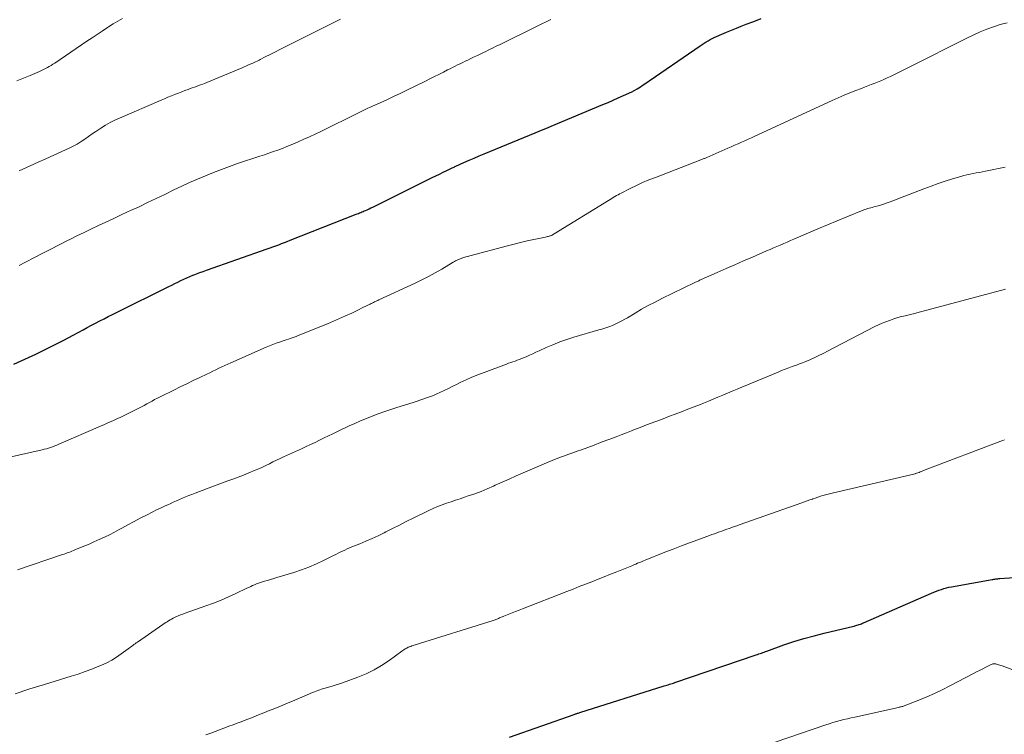
# Model space of a CAD drawing. Units: feet. Extents: x 1904999 to 1910030, y 499994 to 505000.
# Drawn here: x 1906751 to 1906869, y 500315 to 500401 of the extents above; entities that cross this region are included whole.
import ezdxf

# ---------------------------------------------------------------- set-up
doc = ezdxf.new("R2010")
doc.units = ezdxf.units.FT
doc.header["$LTSCALE"] = 100
doc.header["$MEASUREMENT"] = 0
doc.layers.add('CONTOUR INDEX', color=32, linetype='Continuous', lineweight=25)
doc.layers.add('CONTOUR INTERMEDIATE', color=40, linetype='Continuous', lineweight=15)

msp = doc.modelspace()

# ---------------------------------------------------------------- linework, layer by layer
at = {"layer": 'CONTOUR INDEX', "flags": 128}
for points, elevation in [([(1906750.52, 500359.71), (1906753.17, 500360.93), (1906754.3, 500361.47), (1906755.42, 500362.03), (1906756.54, 500362.6), (1906757.64, 500363.19), (1906758.84, 500363.85), (1906759.34, 500364.12), (1906759.84, 500364.39), (1906760.34, 500364.65), (1906760.85, 500364.92), (1906761.35, 500365.18), (1906761.86, 500365.44), (1906762.36, 500365.7), (1906762.87, 500365.95), (1906769.13, 500369.05), (1906769.49, 500369.23), (1906769.85, 500369.41), (1906770.21, 500369.58), (1906770.57, 500369.76), (1906770.93, 500369.92), (1906771.29, 500370.09), (1906771.66, 500370.25), (1906772.03, 500370.4), (1906772.07, 500370.42), (1906772.47, 500370.57), (1906772.86, 500370.72), (1906773.26, 500370.87), (1906773.66, 500371.01), (1906780.94, 500373.57), (1906781.29, 500373.69), (1906781.63, 500373.82), (1906781.98, 500373.95), (1906782.33, 500374.07), (1906782.67, 500374.21), (1906783.02, 500374.34), (1906783.36, 500374.47), (1906783.71, 500374.61), (1906791.62, 500377.73), (1906791.76, 500377.78), (1906791.9, 500377.84), (1906792.04, 500377.9), (1906792.19, 500377.95), (1906792.33, 500378.01), (1906792.47, 500378.07), (1906792.6, 500378.13), (1906792.74, 500378.19), (1906792.94, 500378.28), (1906793.18, 500378.39), (1906793.41, 500378.5), (1906793.65, 500378.61), (1906793.88, 500378.73), (1906800.77, 500382.14), (1906801.21, 500382.35), (1906801.64, 500382.57), (1906802.08, 500382.78), (1906802.51, 500382.99), (1906803.17, 500383.31), (1906803.28, 500383.36), (1906803.39, 500383.41), (1906803.5, 500383.46), (1906803.61, 500383.51), (1906804.59, 500383.95), (1906805.2, 500384.22), (1906805.8, 500384.48), (1906806.41, 500384.74), (1906807.01, 500384.99), (1906813.14, 500387.54), (1906813.62, 500387.74), (1906814.11, 500387.94), (1906814.6, 500388.14), (1906815.08, 500388.34), (1906821.28, 500390.92), (1906821.9, 500391.18), (1906822.51, 500391.44), (1906823.12, 500391.71), (1906823.73, 500391.99), (1906824.76, 500392.47), (1906824.85, 500392.51), (1906824.93, 500392.56), (1906825.02, 500392.6), (1906825.11, 500392.65), (1906825.37, 500392.8), (1906825.58, 500392.93), (1906825.79, 500393.07), (1906826, 500393.2), (1906826.21, 500393.34), (1906832.96, 500397.99), (1906833.2, 500398.14), (1906833.43, 500398.29), (1906833.67, 500398.44), (1906833.91, 500398.58), (1906834.15, 500398.72), (1906834.39, 500398.85), (1906834.64, 500398.97), (1906834.9, 500399.09), (1906835.55, 500399.37), (1906836.13, 500399.63), (1906836.72, 500399.87), (1906837.31, 500400.11), (1906837.9, 500400.34), (1906838.49, 500400.57), (1906839.39, 500400.91), (1906840.28, 500401.26)], 1060), ([(1906810.05, 500314.9), (1906817.84, 500317.63), (1906817.92, 500317.66), (1906818, 500317.69), (1906818.08, 500317.72), (1906818.16, 500317.74), (1906818.24, 500317.77), (1906818.32, 500317.8), (1906818.41, 500317.82), (1906818.49, 500317.85), (1906828.65, 500321.05), (1906828.8, 500321.09), (1906828.96, 500321.14), (1906829.12, 500321.19), (1906829.27, 500321.25), (1906829.43, 500321.3), (1906829.59, 500321.35), (1906829.74, 500321.4), (1906829.9, 500321.45), (1906839.69, 500324.79), (1906839.85, 500324.84), (1906840, 500324.9), (1906840.16, 500324.95), (1906840.32, 500325.01), (1906840.48, 500325.07), (1906840.63, 500325.13), (1906840.79, 500325.19), (1906840.95, 500325.24), (1906843.02, 500325.98), (1906844.22, 500326.38), (1906845.42, 500326.76), (1906846.64, 500327.09), (1906847.87, 500327.41), (1906850.72, 500328.09), (1906850.9, 500328.13), (1906851.08, 500328.17), (1906851.26, 500328.21), (1906851.44, 500328.25), (1906851.52, 500328.27), (1906851.65, 500328.31), (1906851.79, 500328.34), (1906851.93, 500328.38), (1906852.06, 500328.43), (1906852.2, 500328.48), (1906852.33, 500328.53), (1906852.46, 500328.58), (1906852.59, 500328.64), (1906860.75, 500332.21), (1906861.04, 500332.33), (1906861.33, 500332.45), (1906861.63, 500332.56), (1906861.93, 500332.66), (1906862.23, 500332.75), (1906862.53, 500332.84), (1906862.84, 500332.91), (1906863.15, 500332.97), (1906868.02, 500333.85), (1906868.13, 500333.86), (1906868.25, 500333.88), (1906868.36, 500333.9), (1906868.48, 500333.91), (1906868.59, 500333.93), (1906868.71, 500333.94), (1906868.83, 500333.95), (1906868.94, 500333.96), (1906875.25, 500334.42)], 1080)]:
    msp.add_lwpolyline(points, dxfattribs=dict(at, elevation=elevation))
at = {"layer": 'CONTOUR INTERMEDIATE', "flags": 128}
for points, elevation in [([(1906750.89, 500393.77), (1906751.69, 500394.1), (1906752.5, 500394.43), (1906753.62, 500394.9), (1906753.86, 500395.01), (1906754.09, 500395.12), (1906754.32, 500395.24), (1906754.55, 500395.36), (1906754.78, 500395.49), (1906755, 500395.63), (1906755.22, 500395.77), (1906755.44, 500395.91), (1906759.3, 500398.53), (1906759.91, 500398.94), (1906760.53, 500399.35), (1906761.14, 500399.76), (1906761.75, 500400.17), (1906761.9, 500400.27), (1906762.45, 500400.62), (1906763, 500400.96), (1906763.57, 500401.27)], 1048), ([(1906751.14, 500382.95), (1906752.49, 500383.55), (1906753.43, 500383.98), (1906754.38, 500384.4), (1906755.32, 500384.84), (1906756.27, 500385.27), (1906757.16, 500385.68), (1906757.65, 500385.92), (1906758.13, 500386.18), (1906758.59, 500386.47), (1906759.04, 500386.77), (1906759.48, 500387.08), (1906759.93, 500387.39), (1906760.38, 500387.7), (1906760.83, 500388), (1906760.98, 500388.1), (1906761.52, 500388.44), (1906762.07, 500388.75), (1906762.63, 500389.03), (1906763.2, 500389.3), (1906768.22, 500391.45), (1906768.63, 500391.62), (1906769.03, 500391.79), (1906769.44, 500391.96), (1906769.85, 500392.13), (1906769.92, 500392.16), (1906770.3, 500392.31), (1906770.68, 500392.46), (1906771.06, 500392.6), (1906771.44, 500392.75), (1906771.7, 500392.84), (1906771.95, 500392.93), (1906772.2, 500393.02), (1906772.45, 500393.11), (1906772.7, 500393.2), (1906772.95, 500393.28), (1906773.2, 500393.38), (1906773.44, 500393.47), (1906773.69, 500393.57), (1906777.27, 500395.05), (1906777.95, 500395.34), (1906778.63, 500395.64), (1906779.3, 500395.95), (1906779.97, 500396.27), (1906780.12, 500396.34), (1906780.7, 500396.64), (1906781.29, 500396.93), (1906781.88, 500397.22), (1906782.46, 500397.52), (1906788.79, 500400.72), (1906789.28, 500400.96), (1906789.77, 500401.2)], 1052), ([(1906751.15, 500371.6), (1906751.93, 500371.99), (1906752.99, 500372.54), (1906753.99, 500373.05), (1906754.98, 500373.56), (1906755.97, 500374.06), (1906756.97, 500374.57), (1906757.24, 500374.71), (1906758.1, 500375.13), (1906758.97, 500375.56), (1906759.83, 500375.98), (1906760.7, 500376.39), (1906761.57, 500376.8), (1906762.45, 500377.2), (1906763.32, 500377.61), (1906764.19, 500378.02), (1906764.52, 500378.17), (1906765.56, 500378.65), (1906766.59, 500379.14), (1906767.62, 500379.63), (1906768.65, 500380.13), (1906769.75, 500380.66), (1906770.69, 500381.11), (1906771.63, 500381.54), (1906772.58, 500381.96), (1906773.53, 500382.36), (1906774.49, 500382.75), (1906775.45, 500383.13), (1906776.42, 500383.48), (1906777.4, 500383.82), (1906780.06, 500384.7), (1906780.61, 500384.89), (1906781.15, 500385.08), (1906781.7, 500385.27), (1906782.24, 500385.46), (1906782.78, 500385.66), (1906783.32, 500385.87), (1906783.85, 500386.09), (1906784.38, 500386.31), (1906784.69, 500386.45), (1906785.37, 500386.75), (1906786.04, 500387.06), (1906786.72, 500387.38), (1906787.39, 500387.7), (1906791.91, 500389.94), (1906792.07, 500390.02), (1906792.23, 500390.1), (1906792.4, 500390.18), (1906792.56, 500390.26), (1906792.72, 500390.34), (1906792.89, 500390.41), (1906793.05, 500390.49), (1906793.22, 500390.56), (1906794.52, 500391.14), (1906795.33, 500391.5), (1906796.14, 500391.88), (1906796.94, 500392.26), (1906797.74, 500392.65), (1906799.95, 500393.74), (1906800.5, 500394.01), (1906801.04, 500394.28), (1906801.58, 500394.55), (1906802.13, 500394.83), (1906802.61, 500395.08), (1906802.91, 500395.23), (1906803.22, 500395.38), (1906803.52, 500395.53), (1906803.82, 500395.68), (1906804.13, 500395.83), (1906804.43, 500395.97), (1906804.74, 500396.12), (1906805.04, 500396.27), (1906805.43, 500396.45), (1906805.82, 500396.64), (1906806.22, 500396.83), (1906806.61, 500397.02), (1906807, 500397.21), (1906807.12, 500397.26), (1906807.57, 500397.49), (1906808.02, 500397.71), (1906808.47, 500397.93), (1906808.92, 500398.15), (1906813.37, 500400.34), (1906813.92, 500400.61), (1906814.47, 500400.88), (1906815.02, 500401.15)], 1056), ([(1906749.83, 500348.52), (1906753.93, 500349.43), (1906754.18, 500349.49), (1906754.44, 500349.55), (1906754.69, 500349.63), (1906754.94, 500349.71), (1906755.18, 500349.8), (1906755.43, 500349.89), (1906755.67, 500349.98), (1906755.91, 500350.09), (1906760.92, 500352.27), (1906761.41, 500352.49), (1906761.9, 500352.7), (1906762.4, 500352.92), (1906762.89, 500353.14), (1906763.38, 500353.36), (1906763.86, 500353.59), (1906764.34, 500353.83), (1906764.82, 500354.07), (1906765.53, 500354.44), (1906765.85, 500354.61), (1906766.17, 500354.77), (1906766.48, 500354.95), (1906766.8, 500355.12), (1906767.12, 500355.29), (1906767.43, 500355.46), (1906767.76, 500355.62), (1906768.08, 500355.78), (1906769.72, 500356.59), (1906770.51, 500356.98), (1906771.29, 500357.36), (1906772.07, 500357.74), (1906772.86, 500358.12), (1906773.71, 500358.53), (1906774.07, 500358.7), (1906774.43, 500358.88), (1906774.79, 500359.05), (1906775.15, 500359.23), (1906775.51, 500359.4), (1906775.87, 500359.57), (1906776.23, 500359.74), (1906776.6, 500359.9), (1906780.83, 500361.75), (1906781.22, 500361.92), (1906781.62, 500362.08), (1906782.02, 500362.23), (1906782.43, 500362.38), (1906782.76, 500362.49), (1906783, 500362.57), (1906783.24, 500362.65), (1906783.49, 500362.73), (1906783.73, 500362.81), (1906783.97, 500362.89), (1906784.21, 500362.97), (1906784.44, 500363.06), (1906784.68, 500363.15), (1906788.18, 500364.58), (1906788.92, 500364.89), (1906789.65, 500365.2), (1906790.37, 500365.53), (1906791.1, 500365.87), (1906792.01, 500366.31), (1906792.27, 500366.44), (1906792.53, 500366.57), (1906792.79, 500366.69), (1906793.05, 500366.82), (1906793.3, 500366.94), (1906793.43, 500367.01), (1906793.57, 500367.07), (1906793.7, 500367.14), (1906793.84, 500367.2), (1906793.97, 500367.26), (1906794.11, 500367.32), (1906794.25, 500367.39), (1906794.38, 500367.45), (1906798.72, 500369.46), (1906799.53, 500369.85), (1906800.34, 500370.26), (1906801.13, 500370.7), (1906801.91, 500371.15), (1906803.27, 500371.97), (1906803.36, 500372.03), (1906803.46, 500372.08), (1906803.55, 500372.13), (1906803.65, 500372.18), (1906803.75, 500372.23), (1906803.85, 500372.28), (1906803.95, 500372.32), (1906804.05, 500372.35), (1906804.33, 500372.45), (1906804.57, 500372.53), (1906804.81, 500372.61), (1906805.06, 500372.68), (1906805.3, 500372.75), (1906809.81, 500373.96), (1906810.6, 500374.16), (1906811.39, 500374.36), (1906812.19, 500374.54), (1906812.99, 500374.72), (1906814.37, 500375), (1906814.49, 500375.03), (1906814.6, 500375.05), (1906814.71, 500375.08), (1906814.82, 500375.11), (1906814.91, 500375.13), (1906814.98, 500375.15), (1906815.05, 500375.18), (1906815.11, 500375.2), (1906815.17, 500375.23), (1906815.23, 500375.26), (1906815.29, 500375.3), (1906815.35, 500375.33), (1906815.41, 500375.37), (1906821.96, 500379.4), (1906822.14, 500379.51), (1906822.33, 500379.63), (1906822.52, 500379.75), (1906822.71, 500379.86), (1906822.9, 500379.98), (1906823.09, 500380.09), (1906823.28, 500380.19), (1906823.48, 500380.29), (1906824.56, 500380.84), (1906825.3, 500381.2), (1906826.05, 500381.54), (1906826.81, 500381.87), (1906827.58, 500382.17), (1906833.04, 500384.28), (1906833.13, 500384.31), (1906833.22, 500384.35), (1906833.31, 500384.38), (1906833.4, 500384.42), (1906833.49, 500384.45), (1906833.58, 500384.49), (1906833.67, 500384.53), (1906833.75, 500384.57), (1906836.3, 500385.68), (1906836.7, 500385.85), (1906837.1, 500386.03), (1906837.51, 500386.21), (1906837.91, 500386.39), (1906838.31, 500386.57), (1906838.71, 500386.76), (1906839.12, 500386.94), (1906839.52, 500387.12), (1906848.83, 500391.41), (1906849.53, 500391.72), (1906850.24, 500392.03), (1906850.95, 500392.33), (1906851.66, 500392.62), (1906852.32, 500392.87), (1906852.71, 500393.03), (1906853.1, 500393.18), (1906853.48, 500393.33), (1906853.87, 500393.47), (1906854.26, 500393.63), (1906854.65, 500393.79), (1906855.03, 500393.95), (1906855.41, 500394.13), (1906855.8, 500394.31), (1906856.37, 500394.58), (1906856.94, 500394.86), (1906857.51, 500395.13), (1906858.07, 500395.42), (1906865.05, 500398.93), (1906865.82, 500399.3), (1906866.6, 500399.65), (1906867.4, 500399.97), (1906868.2, 500400.27), (1906869.01, 500400.53), (1906869.83, 500400.76)], 1064), ([(1906750.96, 500335.01), (1906756.37, 500336.83), (1906756.56, 500336.9), (1906756.75, 500336.96), (1906756.93, 500337.03), (1906757.12, 500337.1), (1906757.31, 500337.18), (1906757.49, 500337.25), (1906757.68, 500337.32), (1906757.86, 500337.4), (1906758.52, 500337.68), (1906759.04, 500337.89), (1906759.55, 500338.11), (1906760.06, 500338.34), (1906760.57, 500338.56), (1906760.78, 500338.66), (1906761.39, 500338.94), (1906762, 500339.23), (1906762.6, 500339.54), (1906763.19, 500339.85), (1906763.48, 500340.01), (1906764.22, 500340.41), (1906764.97, 500340.81), (1906765.71, 500341.2), (1906766.46, 500341.58), (1906767.21, 500341.97), (1906767.67, 500342.2), (1906768.14, 500342.43), (1906768.61, 500342.65), (1906769.08, 500342.86), (1906769.29, 500342.95), (1906769.66, 500343.12), (1906770.04, 500343.28), (1906770.41, 500343.44), (1906770.78, 500343.6), (1906771.15, 500343.76), (1906771.53, 500343.92), (1906771.9, 500344.07), (1906772.28, 500344.22), (1906773.68, 500344.76), (1906774.31, 500345), (1906774.94, 500345.24), (1906775.57, 500345.46), (1906776.21, 500345.69), (1906776.84, 500345.91), (1906777.48, 500346.15), (1906778.1, 500346.39), (1906778.73, 500346.65), (1906779.51, 500346.98), (1906779.94, 500347.16), (1906780.37, 500347.36), (1906780.79, 500347.56), (1906781.21, 500347.76), (1906781.64, 500347.97), (1906782.06, 500348.17), (1906782.49, 500348.37), (1906782.91, 500348.57), (1906785.09, 500349.56), (1906785.63, 500349.81), (1906786.17, 500350.06), (1906786.71, 500350.32), (1906787.24, 500350.58), (1906787.78, 500350.85), (1906788.32, 500351.11), (1906788.85, 500351.37), (1906789.39, 500351.62), (1906790.81, 500352.3), (1906791.49, 500352.61), (1906792.17, 500352.92), (1906792.87, 500353.2), (1906793.56, 500353.48), (1906794.27, 500353.74), (1906794.97, 500353.99), (1906795.68, 500354.23), (1906796.4, 500354.46), (1906798.6, 500355.17), (1906798.95, 500355.28), (1906799.29, 500355.39), (1906799.64, 500355.51), (1906799.98, 500355.62), (1906800.33, 500355.74), (1906800.67, 500355.87), (1906801, 500356.01), (1906801.34, 500356.16), (1906801.7, 500356.33), (1906802.22, 500356.57), (1906802.73, 500356.81), (1906803.24, 500357.06), (1906803.75, 500357.31), (1906804.13, 500357.5), (1906804.84, 500357.83), (1906805.55, 500358.15), (1906806.27, 500358.45), (1906807, 500358.73), (1906809.69, 500359.73), (1906809.95, 500359.83), (1906810.21, 500359.92), (1906810.47, 500360.01), (1906810.73, 500360.1), (1906810.98, 500360.19), (1906811.24, 500360.29), (1906811.49, 500360.39), (1906811.75, 500360.49), (1906812.04, 500360.62), (1906812.44, 500360.8), (1906812.84, 500360.97), (1906813.23, 500361.15), (1906813.63, 500361.33), (1906814.46, 500361.71), (1906815.28, 500362.06), (1906816.11, 500362.39), (1906816.95, 500362.69), (1906817.8, 500362.96), (1906820.77, 500363.83), (1906821.01, 500363.9), (1906821.25, 500363.98), (1906821.49, 500364.05), (1906821.73, 500364.12), (1906821.97, 500364.2), (1906822.21, 500364.28), (1906822.44, 500364.38), (1906822.67, 500364.49), (1906822.89, 500364.6), (1906823.23, 500364.77), (1906823.56, 500364.94), (1906823.89, 500365.12), (1906824.21, 500365.31), (1906825.14, 500365.86), (1906825.93, 500366.32), (1906826.73, 500366.77), (1906827.55, 500367.19), (1906828.36, 500367.6), (1906832.31, 500369.53), (1906832.41, 500369.58), (1906832.5, 500369.62), (1906832.6, 500369.67), (1906832.7, 500369.71), (1906832.8, 500369.75), (1906832.89, 500369.8), (1906832.99, 500369.84), (1906833.09, 500369.88), (1906835.01, 500370.73), (1906836.07, 500371.2), (1906837.13, 500371.67), (1906838.18, 500372.13), (1906839.25, 500372.6), (1906840.94, 500373.34), (1906841.35, 500373.51), (1906841.76, 500373.69), (1906842.17, 500373.87), (1906842.58, 500374.04), (1906842.99, 500374.22), (1906843.39, 500374.39), (1906843.8, 500374.57), (1906844.21, 500374.74), (1906845.96, 500375.5), (1906847.11, 500375.99), (1906848.26, 500376.47), (1906849.42, 500376.95), (1906850.57, 500377.43), (1906852.53, 500378.22), (1906852.71, 500378.29), (1906852.89, 500378.36), (1906853.07, 500378.42), (1906853.26, 500378.47), (1906853.44, 500378.52), (1906853.62, 500378.57), (1906853.81, 500378.62), (1906853.99, 500378.67), (1906854.35, 500378.77), (1906854.72, 500378.88), (1906855.08, 500378.99), (1906855.43, 500379.11), (1906855.79, 500379.24), (1906859.84, 500380.81), (1906860.69, 500381.13), (1906861.54, 500381.43), (1906862.4, 500381.72), (1906863.26, 500381.99), (1906864.28, 500382.29), (1906864.64, 500382.39), (1906865, 500382.48), (1906865.37, 500382.56), (1906865.74, 500382.63), (1906866.12, 500382.7), (1906866.49, 500382.76), (1906866.86, 500382.83), (1906867.23, 500382.91), (1906868.04, 500383.06), (1906868.81, 500383.23), (1906869.58, 500383.41)], 1068), ([(1906750.69, 500320.12), (1906752.44, 500320.69), (1906754.19, 500321.23), (1906757.42, 500322.22), (1906758.25, 500322.48), (1906759.08, 500322.77), (1906759.9, 500323.08), (1906760.71, 500323.41), (1906761.06, 500323.56), (1906761.68, 500323.85), (1906762.28, 500324.16), (1906762.87, 500324.52), (1906763.43, 500324.91), (1906764.27, 500325.52), (1906764.41, 500325.62), (1906764.54, 500325.72), (1906764.68, 500325.82), (1906764.81, 500325.92), (1906764.95, 500326.02), (1906765.08, 500326.12), (1906765.22, 500326.22), (1906765.36, 500326.31), (1906768.42, 500328.43), (1906768.59, 500328.55), (1906768.76, 500328.66), (1906768.93, 500328.77), (1906769.1, 500328.89), (1906769.28, 500328.99), (1906769.46, 500329.09), (1906769.64, 500329.19), (1906769.83, 500329.27), (1906769.99, 500329.35), (1906770.27, 500329.46), (1906770.54, 500329.58), (1906770.82, 500329.68), (1906771.1, 500329.79), (1906773.59, 500330.68), (1906774.51, 500331.02), (1906775.42, 500331.38), (1906776.31, 500331.77), (1906777.2, 500332.17), (1906778.51, 500332.79), (1906778.74, 500332.9), (1906778.97, 500333.01), (1906779.2, 500333.11), (1906779.43, 500333.21), (1906779.67, 500333.31), (1906779.9, 500333.4), (1906780.14, 500333.48), (1906780.38, 500333.56), (1906780.63, 500333.63), (1906781, 500333.74), (1906781.36, 500333.85), (1906781.73, 500333.96), (1906782.09, 500334.07), (1906784.16, 500334.7), (1906785.07, 500335), (1906785.97, 500335.34), (1906786.86, 500335.72), (1906787.73, 500336.13), (1906788.91, 500336.72), (1906789.18, 500336.86), (1906789.46, 500336.99), (1906789.73, 500337.13), (1906790, 500337.26), (1906790.28, 500337.39), (1906790.56, 500337.52), (1906790.84, 500337.64), (1906791.12, 500337.76), (1906792.06, 500338.13), (1906792.81, 500338.44), (1906793.55, 500338.76), (1906794.28, 500339.11), (1906795, 500339.47), (1906795.19, 500339.56), (1906796.01, 500339.98), (1906796.83, 500340.39), (1906797.65, 500340.8), (1906798.47, 500341.21), (1906800.38, 500342.14), (1906800.9, 500342.38), (1906801.42, 500342.61), (1906801.95, 500342.81), (1906802.49, 500343), (1906803.03, 500343.18), (1906803.57, 500343.36), (1906804.11, 500343.54), (1906804.65, 500343.72), (1906805.11, 500343.88), (1906805.88, 500344.16), (1906806.64, 500344.44), (1906807.39, 500344.76), (1906808.14, 500345.08), (1906808.33, 500345.17), (1906809.16, 500345.54), (1906810, 500345.92), (1906810.84, 500346.29), (1906811.68, 500346.65), (1906814.2, 500347.74), (1906814.69, 500347.95), (1906815.18, 500348.15), (1906815.67, 500348.34), (1906816.17, 500348.53), (1906816.67, 500348.71), (1906817.17, 500348.89), (1906817.67, 500349.07), (1906818.18, 500349.25), (1906818.71, 500349.44), (1906819.47, 500349.72), (1906820.24, 500350), (1906821, 500350.29), (1906821.76, 500350.58), (1906822.22, 500350.76), (1906822.85, 500351), (1906823.47, 500351.25), (1906824.1, 500351.49), (1906824.72, 500351.73), (1906824.87, 500351.79), (1906825.42, 500352), (1906825.97, 500352.21), (1906826.53, 500352.42), (1906827.08, 500352.63), (1906827.63, 500352.83), (1906828.18, 500353.04), (1906828.73, 500353.25), (1906829.29, 500353.46), (1906829.95, 500353.71), (1906830.72, 500354), (1906831.48, 500354.3), (1906832.24, 500354.59), (1906833, 500354.89), (1906833.36, 500355.03), (1906833.94, 500355.27), (1906834.52, 500355.5), (1906835.09, 500355.74), (1906835.67, 500355.99), (1906836.24, 500356.23), (1906836.82, 500356.47), (1906837.39, 500356.72), (1906837.97, 500356.96), (1906842.31, 500358.77), (1906842.74, 500358.95), (1906843.16, 500359.12), (1906843.59, 500359.28), (1906844.02, 500359.44), (1906844.13, 500359.48), (1906844.51, 500359.62), (1906844.88, 500359.76), (1906845.25, 500359.9), (1906845.63, 500360.05), (1906845.73, 500360.09), (1906846.05, 500360.22), (1906846.36, 500360.35), (1906846.67, 500360.5), (1906846.98, 500360.64), (1906847.28, 500360.79), (1906847.59, 500360.94), (1906847.89, 500361.1), (1906848.19, 500361.25), (1906853.94, 500364.23), (1906854.37, 500364.44), (1906854.8, 500364.64), (1906855.24, 500364.82), (1906855.68, 500364.99), (1906855.81, 500365.03), (1906856.2, 500365.17), (1906856.59, 500365.29), (1906856.98, 500365.4), (1906857.38, 500365.49), (1906857.78, 500365.59), (1906858.18, 500365.68), (1906858.58, 500365.78), (1906858.98, 500365.89), (1906869.63, 500368.75)], 1072), ([(1906773.58, 500315.16), (1906774.05, 500315.34), (1906774.17, 500315.39), (1906774.69, 500315.59), (1906775.22, 500315.79), (1906775.75, 500315.99), (1906776.27, 500316.18), (1906776.36, 500316.22), (1906776.85, 500316.39), (1906777.33, 500316.58), (1906777.81, 500316.76), (1906778.29, 500316.94), (1906778.62, 500317.07), (1906779.27, 500317.32), (1906779.92, 500317.57), (1906780.56, 500317.83), (1906781.2, 500318.09), (1906781.68, 500318.28), (1906782.54, 500318.63), (1906783.4, 500318.99), (1906784.26, 500319.35), (1906785.12, 500319.71), (1906786.41, 500320.26), (1906786.62, 500320.34), (1906786.84, 500320.43), (1906787.05, 500320.51), (1906787.27, 500320.59), (1906787.48, 500320.66), (1906787.7, 500320.74), (1906787.92, 500320.8), (1906788.14, 500320.86), (1906788.47, 500320.95), (1906788.86, 500321.06), (1906789.24, 500321.17), (1906789.62, 500321.3), (1906789.99, 500321.43), (1906791.82, 500322.11), (1906792.82, 500322.52), (1906793.78, 500322.99), (1906794.7, 500323.53), (1906795.6, 500324.12), (1906797.13, 500325.24), (1906797.24, 500325.31), (1906797.35, 500325.39), (1906797.45, 500325.46), (1906797.56, 500325.53), (1906797.67, 500325.59), (1906797.79, 500325.65), (1906797.9, 500325.7), (1906798.02, 500325.75), (1906798.06, 500325.76), (1906798.2, 500325.81), (1906798.34, 500325.86), (1906798.48, 500325.9), (1906798.62, 500325.95), (1906808.1, 500328.93), (1906808.21, 500328.97), (1906808.32, 500329.01), (1906808.42, 500329.04), (1906808.53, 500329.08), (1906808.64, 500329.13), (1906808.74, 500329.17), (1906808.84, 500329.22), (1906808.95, 500329.26), (1906809.07, 500329.31), (1906809.17, 500329.36), (1906809.28, 500329.41), (1906809.39, 500329.45), (1906809.98, 500329.69), (1906810.39, 500329.85), (1906810.79, 500330.01), (1906811.2, 500330.17), (1906811.61, 500330.33), (1906816.95, 500332.4), (1906817.7, 500332.69), (1906818.44, 500332.99), (1906819.19, 500333.28), (1906819.94, 500333.58), (1906820.69, 500333.87), (1906821.44, 500334.17), (1906822.18, 500334.47), (1906822.93, 500334.77), (1906824.53, 500335.41), (1906824.76, 500335.5), (1906824.99, 500335.6), (1906825.22, 500335.69), (1906825.45, 500335.79), (1906825.68, 500335.88), (1906825.91, 500335.98), (1906826.14, 500336.07), (1906826.37, 500336.16), (1906828.73, 500337.12), (1906829.71, 500337.51), (1906830.7, 500337.89), (1906831.68, 500338.27), (1906832.68, 500338.63), (1906834.07, 500339.13), (1906834.36, 500339.24), (1906834.66, 500339.35), (1906834.96, 500339.45), (1906835.26, 500339.56), (1906835.55, 500339.67), (1906835.85, 500339.77), (1906836.15, 500339.88), (1906836.45, 500339.99), (1906836.75, 500340.1), (1906837.05, 500340.21), (1906837.35, 500340.31), (1906837.66, 500340.42), (1906845.18, 500343.05), (1906845.5, 500343.17), (1906845.82, 500343.28), (1906846.14, 500343.4), (1906846.45, 500343.51), (1906846.48, 500343.52), (1906846.78, 500343.63), (1906847.09, 500343.73), (1906847.4, 500343.84), (1906847.71, 500343.93), (1906848.03, 500344.03), (1906848.34, 500344.11), (1906848.66, 500344.19), (1906848.97, 500344.27), (1906858.11, 500346.39), (1906858.28, 500346.43), (1906858.44, 500346.47), (1906858.61, 500346.52), (1906858.77, 500346.56), (1906858.8, 500346.57), (1906858.95, 500346.62), (1906859.1, 500346.67), (1906859.25, 500346.72), (1906859.39, 500346.78), (1906859.54, 500346.84), (1906859.69, 500346.89), (1906859.84, 500346.95), (1906859.98, 500347.01), (1906869.09, 500350.45), (1906869.3, 500350.53), (1906869.51, 500350.61)], 1076), ([(1906841.97, 500314.31), (1906848.04, 500316.37), (1906848.47, 500316.51), (1906848.9, 500316.64), (1906849.33, 500316.77), (1906849.77, 500316.89), (1906850.2, 500317.01), (1906850.64, 500317.12), (1906851.08, 500317.22), (1906851.52, 500317.32), (1906856.78, 500318.47), (1906856.86, 500318.49), (1906856.95, 500318.51), (1906857.04, 500318.53), (1906857.12, 500318.55), (1906857.21, 500318.57), (1906857.3, 500318.6), (1906857.38, 500318.63), (1906857.47, 500318.66), (1906859.22, 500319.35), (1906860.17, 500319.75), (1906861.11, 500320.16), (1906862.04, 500320.6), (1906862.96, 500321.06), (1906865.77, 500322.54), (1906866.14, 500322.73), (1906866.52, 500322.92), (1906866.89, 500323.12), (1906867.26, 500323.31), (1906867.84, 500323.6), (1906867.93, 500323.64), (1906868.02, 500323.67), (1906868.11, 500323.7), (1906868.2, 500323.71), (1906868.29, 500323.72), (1906868.39, 500323.72), (1906868.48, 500323.7), (1906868.57, 500323.68), (1906868.67, 500323.65), (1906868.81, 500323.6), (1906868.94, 500323.55), (1906869.08, 500323.5), (1906869.22, 500323.46), (1906870.84, 500322.88)], 1084)]:
    msp.add_lwpolyline(points, dxfattribs=dict(at, elevation=elevation))

doc.saveas('drawing.dxf')
